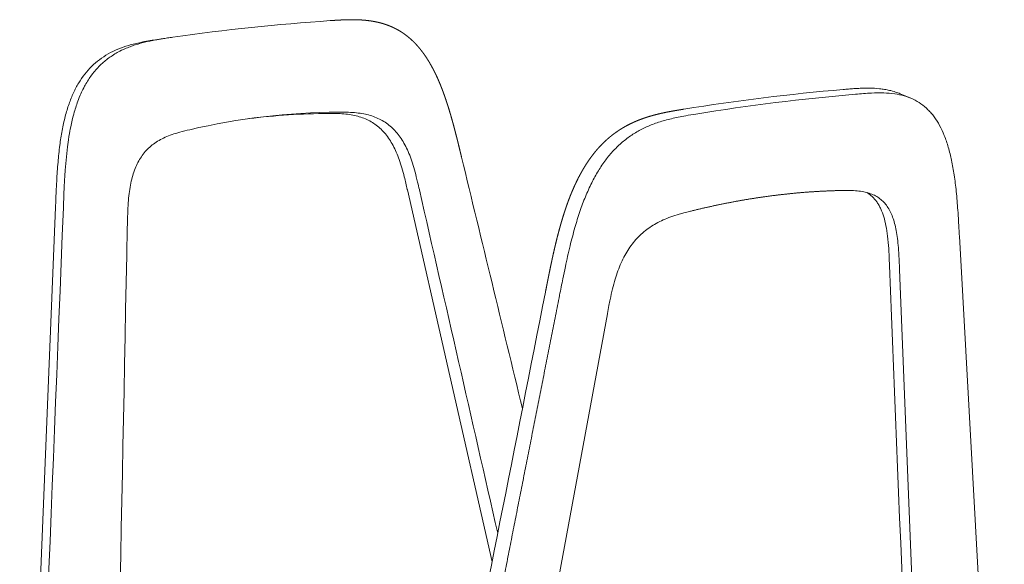
# Model space of a CAD drawing. Units: millimetres. Extents: x 0 to 4455, y 0 to 3150.
# Drawn here: x 1015 to 1651, y 2099 to 2451 of the extents above; entities that cross this region are included whole.
import ezdxf

# ---------------------------------------------------------------- set-up
doc = ezdxf.new("R2010")
doc.units = ezdxf.units.MM
doc.header["$MEASUREMENT"] = 0
doc.layers.add('Make2D$visible$lines', color=7, linetype='Continuous', true_color=0xffffff)

msp = doc.modelspace()

# ---------------------------------------------------------------- linework, layer by layer
at = {"layer": 'Make2D$visible$lines', "color": 251, "lineweight": 20, "true_color": 0x696969}
for p, q in [((1215.36, 2450.55, -77.73), (1215.35, 2450.55, -77.73)), ((1102.92, 2438.23, -77.73), (1108.63, 2439.1, -77.73)), ((1113.86, 2439.87, -77.73), (1113.87, 2439.87, -77.73)), ((1546.9, 2406.11, -77.73), (1546.89, 2406.1, -77.73)), ((1583.61, 2403.34, -77.73), (1590.49, 2400.43, -77.73)), ((1220.81, 2391.46, -77.73), (1220.79, 2391.46, -77.73)), ((1443.9, 2393.38, -77.73), (1443.88, 2393.38, -77.73)), ((1300.26, 2362.5, -77.73), (1300.3, 2362.33, -77.73)), ((1265.29, 2341.26, -77.73), (1265.25, 2341.45, -77.73)), ((1265.29, 2341.26, -77.73), (1320.04, 2101.07, -77.73)), ((1273.04, 2341.4, -77.73), (1273.06, 2341.34, -77.73)), ((1014.87, 1756.96, -77.73), (1038.02, 2330.17, -77.73)), ((1043.09, 2329.99, -77.73), (1043.08, 2329.8, -77.73)), ((1084.39, 2316.83, -77.73), (1084.38, 2316.76, -77.73)), ((1650.89, 1788.16, -77.73), (1621.88, 2311.31, -77.73)), ((1576.75, 2292.43, -77.73), (1576.75, 2292.37, -77.73)), ((1583.22, 2289.88, -77.73), (1583.22, 2290.08, -77.73)), ((1583.22, 2289.88, -77.73), (1604.2, 1767.56, -77.73)), ((1354.52, 2275.46, -77.73), (1354.49, 2275.26, -77.73)), ((1363.59, 2273.1, -77.73), (1363.61, 2273.2, -77.73)), ((1394.54, 2261.28, -77.73), (1287.37, 1680.73, -77.73)), ((1394.54, 2261.28, -77.73), (1394.58, 2261.5, -77.73))]:
    msp.add_line(p, q, dxfattribs=at)
for points in [[(1113.86, 2439.87, 0.001436), (1110.38, 2439.36, 0.003003), (1106.88, 2438.82, 0.001298), (1105.76, 2438.64, 0.003254), (1103.39, 2438.23, 0.006047), (1099.9, 2437.57, 0.007515), (1096.43, 2436.8), (1094.7, 2436.38), (1092.97, 2435.92), (1091.35, 2435.46), (1089.54, 2434.91), (1088.69, 2434.63), (1087.84, 2434.34), (1086.99, 2434.04), (1086.15, 2433.73), (1085.31, 2433.4), (1084.47, 2433.07), (1083.63, 2432.72), (1082.8, 2432.36), (1081.97, 2431.99), (1080.73, 2431.41), (1079.52, 2430.8), (1078.7, 2430.37), (1077.9, 2429.94), (1077.1, 2429.48), (1076.31, 2429.02), (1075.44, 2428.48), (1074.58, 2427.93), (1073.89, 2427.47), (1073.2, 2427), (1072.43, 2426.45), (1071.68, 2425.89), (1070.94, 2425.31), (1070.2, 2424.73), (1069.58, 2424.21), (1068.97, 2423.69), (1068.37, 2423.15), (1067.35, 2422.21), (1066.65, 2421.53), (1065.97, 2420.85), (1065.31, 2420.15), (1064.65, 2419.44), (1064, 2418.7), (1063.36, 2417.96), (1062.74, 2417.2), (1062.13, 2416.43), (1061.28, 2415.3), (1060.77, 2414.6), (1060.28, 2413.9), (1059.8, 2413.19), (1059.25, 2412.35), (1058.7, 2411.49), (1058.18, 2410.63), (1057.66, 2409.76), (1057.22, 2408.98), (1056.79, 2408.2), (1056.25, 2407.18), (1055.73, 2406.14), (1055.27, 2405.21), (1054.83, 2404.27), (1054.4, 2403.33), (1053.98, 2402.38), (1053.39, 2400.96), (1052.82, 2399.52), (1052.43, 2398.48), (1052.07, 2397.49), (1051.72, 2396.49), (1051.38, 2395.49), (1051.05, 2394.48), (1050.73, 2393.46), (1050.42, 2392.44), (1050.13, 2391.42), (1049.79, 2390.23), (1049.27, 2388.24), (1048.77, 2386.23), (1048.29, 2384.13), (1047.85, 2382.02), (1047.56, 2380.55), (1047.3, 2379.16), (1047.05, 2377.77), (1046.69, 2375.63), (1046.36, 2373.48), (1046.15, 2372.06), (1045.95, 2370.63), (1045.76, 2369.16), (1045.5, 2367), (1045.26, 2364.83), (1045.04, 2362.7), (1044.83, 2360.48), (1044.64, 2358.3), (1044.46, 2356.12), (1044.3, 2353.93), (1044.06, 2350.37), (1043.88, 2347.36), (1043.65, 2342.98), (1043.45, 2338.59), (1043.09, 2329.99)], [(1546.9, 2406.11, -0.001562), (1550.28, 2406.38, -0.003221), (1553.66, 2406.63, -0.0014), (1554.74, 2406.7, -0.003531), (1557.03, 2406.82, -0.006622), (1560.38, 2406.93, -0.005108), (1562.5, 2406.95), (1563.71, 2406.95), (1565.37, 2406.91), (1567.02, 2406.84), (1568.57, 2406.73), (1570.3, 2406.58), (1571.11, 2406.49), (1571.92, 2406.39), (1572.73, 2406.28), (1573.54, 2406.15), (1574.34, 2406.02), (1575.14, 2405.87), (1575.93, 2405.71), (1576.73, 2405.53), (1577.52, 2405.34), (1578.69, 2405.04), (1579.85, 2404.7), (1580.62, 2404.45), (1581.39, 2404.19), (1582.15, 2403.92), (1582.9, 2403.63), (1583.61, 2403.34)]]:
    msp.add_lwpolyline(points, format="xyb", dxfattribs=at)
for centre, radius, start, end in [((1309.77, 1066.79, -77.73), 1386.98, 93.90347, 98.11942), ((1666.6, 1014.15, -77.73), 1397.1, 94.9155, 99.17229), ((1676.49, 1004.44, -77.73), 1403.9, 94.97764, 99.21461), ((1222.95, 1960.64, -77.73), 430.82, 90.28614, 103.18178), ((1216.28, 1963.89, -77.73), 426.72, 90.26181, 97.19711), ((-432273.52, -102712.91, -77.73), 446124.5, 13.6013594, 13.6228051), ((-479887.6, -107589.46, -77.73), 493558.87, 12.8430667, 12.8694808), ((-1374642.39, 57104.82, -77.73), 1376775.52, 357.69596046, 357.7198854), ((-9055.61, 2737.27, -77.73), 10101.83, 357.690357, 357.690897), ((-1351510.76, 29567.02, -77.73), 1352869.62, 358.82196168, 358.84583832), ((976355.1, 41383, -77.73), 975561.84, 182.29644894, 182.32709377), ((821810.62, -160016.16, -77.73), 836353.26, 168.81097149, 168.85245132)]:
    msp.add_arc(centre, radius, start, end, dxfattribs=at)
at = {"layer": 'Make2D$visible$lines', "color": 251, "lineweight": 20, "true_color": 0x696969, "extrusion": (4.99809e-08, -5.79549e-07, 1)}
msp.add_arc((1688.64, 849.81, -77.73), 1559.01, 94.92894, 94.92939, dxfattribs=at)
at = {"layer": 'Make2D$visible$lines', "color": 251, "lineweight": 20, "true_color": 0x696969, "extrusion": (-5.9593e-10, 1.36798e-07, 1)}
msp.add_arc((1216.26, 1948.46, -77.73), 442.14, 90.24835, 90.25084, dxfattribs=at)
at = {"layer": 'Make2D$visible$lines', "color": 251, "lineweight": 20, "true_color": 0x696969, "extrusion": (-9.50087e-08, 5.88188e-07, 1)}
msp.add_arc((1741.43, 596.36, -77.73), 1817.12, 99.1755, 99.17592, dxfattribs=at)
at = {"layer": 'Make2D$visible$lines', "color": 251, "lineweight": 20, "true_color": 0x696969, "extrusion": (-2.89101e-08, 1.24003e-07, 1)}
msp.add_arc((1227.33, 1939.86, -77.73), 452.06, 103.12226, 103.1248, dxfattribs=at)
at = {"layer": 'Make2D$visible$lines', "color": 251, "lineweight": 20, "true_color": 0x696969, "extrusion": (3.14692e-09, -1.49832e-07, 1)}
msp.add_arc((1555.01, 1871.51, -77.73), 469.43, 91.20148, 91.20378, dxfattribs=at)
at = {"layer": 'Make2D$visible$lines', "color": 251, "lineweight": 20, "true_color": 0x696969, "extrusion": (4.25031e-08, -1.69626e-07, 1)}
msp.add_arc((1610.32, 1678.18, -77.73), 669.22, 104.06607, 104.06786, dxfattribs=at)
at = {"layer": 'Make2D$visible$lines', "color": 251, "lineweight": 20, "true_color": 0x696969, "extrusion": (1.0026e-07, 5.55363e-09, 1)}
msp.add_arc((9096.61, 2725.39, -77.73), 7486.2, 183.170146, 183.17085, dxfattribs=at)
at = {"layer": 'Make2D$visible$lines', "color": 251, "lineweight": 20, "true_color": 0x696969}
for points, weights, knots in [([(1300.26, 2362.5, -77.73), (1299.95, 2363.78, -77.73), (1299.64, 2365.07, -77.73), (1299.33, 2366.35, -77.73), (1299.01, 2367.69, -77.73), (1298.68, 2369.03, -77.73), (1298.35, 2370.36, -77.73), (1298.23, 2370.85, -77.73), (1298.11, 2371.34, -77.73), (1297.99, 2371.83, -77.73), (1297.78, 2372.68, -77.73), (1297.57, 2373.53, -77.73), (1297.36, 2374.38, -77.73), (1297.02, 2375.71, -77.73), (1296.68, 2377.04, -77.73), (1296.34, 2378.37, -77.73), (1296.1, 2379.29, -77.73), (1295.86, 2380.21, -77.73), (1295.62, 2381.12, -77.73), (1295.51, 2381.54, -77.73), (1295.4, 2381.95, -77.73), (1295.29, 2382.37, -77.73), (1294.93, 2383.7, -77.73), (1294.57, 2385.03, -77.73), (1294.2, 2386.35, -77.73), (1293.83, 2387.67, -77.73), (1293.45, 2388.99, -77.73), (1293.07, 2390.31, -77.73), (1293.06, 2390.34, -77.73), (1293.05, 2390.37, -77.73), (1293.04, 2390.4, -77.73), (1292.66, 2391.68, -77.73), (1292.27, 2392.97, -77.73), (1291.88, 2394.25, -77.73), (1291.47, 2395.56, -77.73), (1291.05, 2396.86, -77.73), (1290.62, 2398.16, -77.73), (1290.48, 2398.6, -77.73), (1290.33, 2399.04, -77.73), (1290.18, 2399.48, -77.73), (1289.89, 2400.33, -77.73), (1289.6, 2401.18, -77.73), (1289.3, 2402.03, -77.73), (1288.84, 2403.32, -77.73), (1288.37, 2404.59, -77.73), (1287.89, 2405.87, -77.73), (1287.57, 2406.69, -77.73), (1287.25, 2407.52, -77.73), (1286.92, 2408.34, -77.73), (1286.74, 2408.78, -77.73), (1286.57, 2409.21, -77.73), (1286.39, 2409.65, -77.73), (1285.87, 2410.9, -77.73), (1285.34, 2412.14, -77.73), (1284.79, 2413.37, -77.73), (1284.26, 2414.54, -77.73), (1283.71, 2415.71, -77.73), (1283.14, 2416.87, -77.73), (1283.12, 2416.91, -77.73), (1283.1, 2416.96, -77.73), (1283.07, 2417.01, -77.73), (1282.48, 2418.21, -77.73), (1281.87, 2419.39, -77.73), (1281.24, 2420.56, -77.73), (1280.6, 2421.72, -77.73), (1279.95, 2422.87, -77.73), (1279.27, 2424, -77.73), (1279.09, 2424.3, -77.73), (1278.91, 2424.6, -77.73), (1278.72, 2424.89, -77.73), (1278.22, 2425.71, -77.73), (1277.7, 2426.52, -77.73), (1277.16, 2427.32, -77.73), (1276.44, 2428.39, -77.73), (1275.69, 2429.44, -77.73), (1274.91, 2430.48, -77.73), (1274.47, 2431.05, -77.73), (1274.03, 2431.62, -77.73), (1273.57, 2432.18, -77.73), (1273.22, 2432.61, -77.73), (1272.87, 2433.04, -77.73), (1272.51, 2433.46, -77.73), (1271.69, 2434.41, -77.73), (1270.84, 2435.34, -77.73), (1269.96, 2436.24, -77.73), (1269.21, 2437, -77.73), (1268.44, 2437.73, -77.73), (1267.66, 2438.45, -77.73), (1267.53, 2438.56, -77.73), (1267.4, 2438.68, -77.73), (1267.27, 2438.79, -77.73), (1266.35, 2439.6, -77.73), (1265.41, 2440.37, -77.73), (1264.44, 2441.11, -77.73), (1263.49, 2441.83, -77.73), (1262.51, 2442.52, -77.73), (1261.5, 2443.17, -77.73), (1261.35, 2443.26, -77.73), (1261.2, 2443.36, -77.73), (1261.04, 2443.46, -77.73), (1260.2, 2443.99, -77.73), (1259.33, 2444.49, -77.73), (1258.45, 2444.96, -77.73), (1257.43, 2445.51, -77.73), (1256.39, 2446.03, -77.73), (1255.32, 2446.5, -77.73), (1254.85, 2446.71, -77.73), (1254.37, 2446.91, -77.73), (1253.89, 2447.11, -77.73), (1253.31, 2447.34, -77.73), (1252.72, 2447.57, -77.73), (1252.12, 2447.78, -77.73), (1251.05, 2448.17, -77.73), (1249.96, 2448.52, -77.73), (1248.87, 2448.83, -77.73), (1248.05, 2449.06, -77.73), (1247.23, 2449.27, -77.73), (1246.41, 2449.46, -77.73), (1246.13, 2449.53, -77.73), (1245.85, 2449.59, -77.73), (1245.57, 2449.65, -77.73), (1244.47, 2449.89, -77.73), (1243.37, 2450.09, -77.73), (1242.25, 2450.27, -77.73), (1241.14, 2450.44, -77.73), (1240.03, 2450.59, -77.73), (1238.91, 2450.71, -77.73), (1238.85, 2450.72, -77.73), (1238.79, 2450.72, -77.73), (1238.73, 2450.73, -77.73), (1237.68, 2450.84, -77.73), (1236.62, 2450.93, -77.73), (1235.56, 2450.99, -77.73), (1234.44, 2451.06, -77.73), (1233.32, 2451.11, -77.73), (1232.2, 2451.14, -77.73), (1231.79, 2451.15, -77.73), (1231.38, 2451.15, -77.73), (1230.98, 2451.16, -77.73), (1230.26, 2451.17, -77.73), (1229.55, 2451.17, -77.73), (1228.84, 2451.17, -77.73), (1227.71, 2451.16, -77.73), (1226.59, 2451.14, -77.73), (1225.47, 2451.1, -77.73), (1224.71, 2451.08, -77.73), (1223.94, 2451.05, -77.73), (1223.18, 2451.02, -77.73), (1222.82, 2451, -77.73), (1222.46, 2450.98, -77.73), (1222.1, 2450.96, -77.73), (1220.97, 2450.91, -77.73), (1219.85, 2450.85, -77.73), (1218.72, 2450.77, -77.73), (1217.6, 2450.7, -77.73), (1216.48, 2450.63, -77.73), (1215.36, 2450.55, -77.73)], [4500.55876223, 4500.18643521, 4499.81325222, 4499.4389862, 4499.4357494, 4499.4357494, 4499.4389862, 4499.29530201, 4499.15130598, 4499.00693615, 4499.00275159, 4499.00275159, 4499.00693615, 4498.98901228, 4498.98901228, 4499.00693615, 4498.99383755, 4498.99383755, 4499.00693615, 4499.00356763, 4499.00356763, 4499.00693615, 4498.96245061, 4498.96245061, 4499.00693615, 4498.94258829, 4498.94258829, 4499.00693615, 4498.99709477, 4498.98724918, 4498.97739937, 4498.88927896, 4498.88927896, 4498.97739937, 4498.85286162, 4498.85286162, 4498.97739937, 4498.96029363, 4498.96029363, 4498.97739937, 4498.90323868, 4498.90323868, 4498.97739937, 4498.76359272, 4498.76359272, 4498.97739937, 4498.86385904, 4498.86385904, 4498.97739937, 4498.94088864, 4498.94088864, 4498.97739937, 4498.61408108, 4498.61408108, 4498.97739937, 4498.55097912, 4498.55097912, 4498.97739937, 4498.95175025, 4498.92607088, 4498.90036124, 4498.31171592, 4498.31171592, 4498.90036124, 4498.15216937, 4498.15216937, 4498.90036124, 4498.83962595, 4498.83962595, 4498.90036124, 4498.37811313, 4498.37811313, 4498.90036124, 4497.74255646, 4497.74255646, 4498.90036124, 4498.46827263, 4498.46827263, 4498.90036124, 4498.6172582, 4498.6172582, 4498.90036124, 4497.25065018, 4497.25065018, 4498.90036124, 4497.50070757, 4497.50070757, 4498.90036124, 4498.85956238, 4498.85956238, 4498.90036124, 4496.79945231, 4496.79945231, 4498.90036124, 4496.67650645, 4496.67650645, 4498.90036124, 4498.84655461, 4498.84655461, 4498.90036124, 4497.27813052, 4497.27813052, 4498.90036124, 4496.75419715, 4496.75419715, 4498.90036124, 4498.48437139, 4498.48437139, 4498.90036124, 4498.30474114, 4498.30474114, 4498.90036124, 4497.13964705, 4497.13964705, 4498.90036124, 4498.04885446, 4498.04885446, 4498.90036124, 4498.81206959, 4498.81206959, 4498.90036124, 4497.69102184, 4497.69102184, 4498.90036124, 4497.94895609, 4497.94895609, 4498.90036124, 4498.84192684, 4498.78349425, 4498.72506382, 4498.0805576, 4498.0805576, 4498.72506382, 4498.19791617, 4498.19791617, 4498.72506382, 4498.67070279, 4498.67070279, 4498.72506382, 4498.58961039, 4498.58961039, 4498.72506382, 4498.49367468, 4498.49367468, 4498.72506382, 4498.65829324, 4498.65829324, 4498.72506382, 4498.71447108, 4498.71447108, 4498.72506382, 4498.66848813, 4498.66848813, 4498.72506382, 4498.71210427, 4498.71210427, 4498.72506382], [-169.515017, -169.515017, -169.515017, -169.515017, -165.1114, -165.1114, -165.1114, -161.214571, -161.214571, -161.214571, -159.539507, -159.539507, -159.539507, -157.065607, -157.065607, -157.065607, -153.175805, -153.175805, -153.175805, -150.499529, -150.499529, -150.499529, -149.280389, -149.280389, -149.280389, -145.389229, -145.389229, -145.389229, -141.50757, -141.50757, -141.50757, -141.407174, -141.407174, -141.407174, -137.613034, -137.613034, -137.613034, -133.743687, -133.743687, -133.743687, -132.431074, -132.431074, -132.431074, -129.882813, -129.882813, -129.882813, -126.032809, -126.032809, -126.032809, -123.526009, -123.526009, -123.526009, -122.197888, -122.197888, -122.197888, -118.380681, -118.380681, -118.380681, -114.735451, -114.735451, -114.735451, -114.552691, -114.552691, -114.552691, -110.782996, -110.782996, -110.782996, -107.044514, -107.044514, -107.044514, -106.061634, -106.061634, -106.061634, -103.343247, -103.343247, -103.343247, -99.684927, -99.684927, -99.684927, -97.644766, -97.644766, -97.644766, -96.075762, -96.075762, -96.075762, -92.519582, -92.519582, -92.519582, -89.511648, -89.511648, -89.511648, -89.020343, -89.020343, -89.020343, -85.578805, -85.578805, -85.578805, -82.192509, -82.192509, -82.192509, -81.67973, -81.67973, -81.67973, -78.857936, -78.857936, -78.857936, -75.568178, -75.568178, -75.568178, -74.102598, -74.102598, -74.102598, -72.316862, -72.316862, -72.316862, -69.095422, -69.095422, -69.095422, -66.700642, -66.700642, -66.700642, -65.894593, -65.894593, -65.894593, -62.709601, -62.709601, -62.709601, -59.53296, -59.53296, -59.53296, -59.287001, -59.287001, -59.287001, -56.285383, -56.285383, -56.285383, -53.114724, -53.114724, -53.114724, -51.959361, -51.959361, -51.959361, -49.942502, -49.942502, -49.942502, -46.766853, -46.766853, -46.766853, -44.609285, -44.609285, -44.609285, -43.586845, -43.586845, -43.586845, -40.401652, -40.401652, -40.401652, -37.222712, -37.222712, -37.222712, -37.222712]), ([(1354.52, 2275.46, -77.73), (1354.82, 2276.95, -77.73), (1355.11, 2278.44, -77.73), (1355.41, 2279.92, -77.73), (1355.71, 2281.48, -77.73), (1356.02, 2283.03, -77.73), (1356.34, 2284.58, -77.73), (1356.45, 2285.15, -77.73), (1356.56, 2285.71, -77.73), (1356.68, 2286.28, -77.73), (1356.88, 2287.27, -77.73), (1357.08, 2288.25, -77.73), (1357.28, 2289.24, -77.73), (1357.6, 2290.79, -77.73), (1357.92, 2292.34, -77.73), (1358.25, 2293.89, -77.73), (1358.48, 2294.95, -77.73), (1358.71, 2296.02, -77.73), (1358.94, 2297.09, -77.73), (1359.05, 2297.57, -77.73), (1359.16, 2298.06, -77.73), (1359.26, 2298.54, -77.73), (1359.61, 2300.09, -77.73), (1359.96, 2301.64, -77.73), (1360.31, 2303.19, -77.73), (1360.67, 2304.74, -77.73), (1361.04, 2306.29, -77.73), (1361.42, 2307.83, -77.73), (1361.43, 2307.86, -77.73), (1361.44, 2307.9, -77.73), (1361.44, 2307.93, -77.73), (1361.81, 2309.44, -77.73), (1362.19, 2310.95, -77.73), (1362.59, 2312.46, -77.73), (1362.99, 2314, -77.73), (1363.4, 2315.54, -77.73), (1363.83, 2317.07, -77.73), (1363.97, 2317.6, -77.73), (1364.12, 2318.12, -77.73), (1364.26, 2318.64, -77.73), (1364.55, 2319.65, -77.73), (1364.85, 2320.66, -77.73), (1365.15, 2321.67, -77.73), (1365.6, 2323.2, -77.73), (1366.08, 2324.72, -77.73), (1366.56, 2326.24, -77.73), (1366.88, 2327.24, -77.73), (1367.21, 2328.23, -77.73), (1367.54, 2329.21, -77.73), (1367.72, 2329.74, -77.73), (1367.9, 2330.26, -77.73), (1368.08, 2330.78, -77.73), (1368.61, 2332.29, -77.73), (1369.15, 2333.79, -77.73), (1369.72, 2335.28, -77.73), (1370.26, 2336.71, -77.73), (1370.83, 2338.13, -77.73), (1371.41, 2339.54, -77.73), (1371.44, 2339.6, -77.73), (1371.46, 2339.66, -77.73), (1371.49, 2339.72, -77.73), (1372.1, 2341.19, -77.73), (1372.73, 2342.65, -77.73), (1373.39, 2344.09, -77.73), (1374.05, 2345.53, -77.73), (1374.73, 2346.96, -77.73), (1375.44, 2348.38, -77.73), (1375.63, 2348.75, -77.73), (1375.82, 2349.12, -77.73), (1376.01, 2349.49, -77.73), (1376.54, 2350.52, -77.73), (1377.09, 2351.54, -77.73), (1377.66, 2352.55, -77.73), (1378.42, 2353.92, -77.73), (1379.21, 2355.27, -77.73), (1380.03, 2356.59, -77.73), (1380.49, 2357.34, -77.73), (1380.96, 2358.07, -77.73), (1381.45, 2358.8, -77.73), (1381.82, 2359.36, -77.73), (1382.2, 2359.92, -77.73), (1382.58, 2360.48, -77.73), (1383.45, 2361.73, -77.73), (1384.35, 2362.96, -77.73), (1385.29, 2364.17, -77.73), (1386.09, 2365.19, -77.73), (1386.91, 2366.2, -77.73), (1387.75, 2367.18, -77.73), (1387.89, 2367.34, -77.73), (1388.03, 2367.5, -77.73), (1388.17, 2367.66, -77.73), (1389.14, 2368.77, -77.73), (1390.15, 2369.85, -77.73), (1391.19, 2370.9, -77.73), (1392.22, 2371.93, -77.73), (1393.27, 2372.93, -77.73), (1394.35, 2373.9, -77.73), (1394.52, 2374.04, -77.73), (1394.68, 2374.19, -77.73), (1394.85, 2374.33, -77.73), (1395.76, 2375.12, -77.73), (1396.68, 2375.89, -77.73), (1397.63, 2376.63, -77.73), (1398.73, 2377.48, -77.73), (1399.86, 2378.31, -77.73), (1401.01, 2379.09, -77.73), (1401.52, 2379.44, -77.73), (1402.03, 2379.78, -77.73), (1402.55, 2380.11, -77.73), (1403.18, 2380.52, -77.73), (1403.82, 2380.91, -77.73), (1404.46, 2381.29, -77.73), (1405.61, 2381.98, -77.73), (1406.78, 2382.63, -77.73), (1407.97, 2383.24, -77.73), (1408.84, 2383.69, -77.73), (1409.73, 2384.13, -77.73), (1410.62, 2384.54, -77.73), (1410.92, 2384.68, -77.73), (1411.22, 2384.82, -77.73), (1411.52, 2384.96, -77.73), (1412.7, 2385.49, -77.73), (1413.89, 2385.99, -77.73), (1415.1, 2386.46, -77.73), (1416.29, 2386.92, -77.73), (1417.49, 2387.35, -77.73), (1418.7, 2387.76, -77.73), (1418.76, 2387.78, -77.73), (1418.83, 2387.8, -77.73), (1418.89, 2387.83, -77.73), (1420.02, 2388.2, -77.73), (1421.16, 2388.56, -77.73), (1422.3, 2388.89, -77.73), (1423.5, 2389.24, -77.73), (1424.7, 2389.57, -77.73), (1425.91, 2389.88, -77.73), (1426.35, 2389.99, -77.73), (1426.79, 2390.1, -77.73), (1427.23, 2390.21, -77.73), (1427.99, 2390.39, -77.73), (1428.75, 2390.57, -77.73), (1429.52, 2390.74, -77.73), (1430.72, 2391.01, -77.73), (1431.92, 2391.26, -77.73), (1433.12, 2391.5, -77.73), (1433.93, 2391.66, -77.73), (1434.75, 2391.81, -77.73), (1435.56, 2391.96, -77.73), (1435.95, 2392.03, -77.73), (1436.33, 2392.1, -77.73), (1436.72, 2392.17, -77.73), (1437.92, 2392.39, -77.73), (1439.11, 2392.59, -77.73), (1440.31, 2392.79, -77.73), (1441.5, 2392.99, -77.73), (1442.69, 2393.19, -77.73), (1443.88, 2393.38, -77.73)], [3913.96440493, 3913.71087096, 3913.45811205, 3913.20656701, 3913.20406292, 3913.20406292, 3913.20656701, 3913.11230598, 3913.01839561, 3912.92490616, 3912.92169918, 3912.92169918, 3912.92490616, 3912.91126275, 3912.91126275, 3912.92490616, 3912.91499532, 3912.91499532, 3912.92490616, 3912.92236626, 3912.92236626, 3912.92490616, 3912.89154764, 3912.89154764, 3912.92490616, 3912.87709329, 3912.87709329, 3912.92490616, 3912.92063873, 3912.91637618, 3912.91211851, 3912.84739756, 3912.84739756, 3912.91211851, 3912.82182166, 3912.82182166, 3912.91211851, 3912.89983086, 3912.89983086, 3912.91211851, 3912.85923072, 3912.85923072, 3912.91211851, 3912.76170986, 3912.76170986, 3912.91211851, 3912.83334579, 3912.83334579, 3912.91211851, 3912.88701759, 3912.88701759, 3912.91211851, 3912.665622, 3912.665622, 3912.91211851, 3912.62851461, 3912.62851461, 3912.91211851, 3912.91384545, 3912.91561242, 3912.91741959, 3912.53424379, 3912.53424379, 3912.91741959, 3912.44081352, 3912.44081352, 3912.91741959, 3912.8792667, 3912.8792667, 3912.91741959, 3912.59288994, 3912.59288994, 3912.91741959, 3912.21032575, 3912.21032575, 3912.91741959, 3912.6575643, 3912.6575643, 3912.91741959, 3912.74861171, 3912.74861171, 3912.91741959, 3911.94272621, 3911.94272621, 3912.91741959, 3912.0983744, 3912.0983744, 3912.91741959, 3912.89360536, 3912.89360536, 3912.91741959, 3911.69119261, 3911.69119261, 3912.91741959, 3911.61225612, 3911.61225612, 3912.91741959, 3912.88563519, 3912.88563519, 3912.91741959, 3911.95144462, 3911.95144462, 3912.91741959, 3911.61188665, 3911.61188665, 3912.91741959, 3912.65939444, 3912.65939444, 3912.91741959, 3912.5421425, 3912.5421425, 3912.91741959, 3911.77718776, 3911.77718776, 3912.91741959, 3912.34827833, 3912.34827833, 3912.91741959, 3912.85726823, 3912.85726823, 3912.91741959, 3912.07356642, 3912.07356642, 3912.91741959, 3912.22864621, 3912.22864621, 3912.91741959, 3912.96884436, 3913.02030254, 3913.07179357, 3912.58804022, 3912.58804022, 3913.07179357, 3912.66371657, 3912.66371657, 3913.07179357, 3913.02886442, 3913.02886442, 3913.07179357, 3912.96342162, 3912.96342162, 3913.07179357, 3912.88316773, 3912.88316773, 3913.07179357, 3913.01650961, 3913.01650961, 3913.07179357, 3913.06296347, 3913.06296347, 3913.07179357, 3913.02433656, 3913.02433656, 3913.07179357, 3913.06036778, 3913.06036778, 3913.07179357], [-169.515017, -169.515017, -169.515017, -169.515017, -165.111399, -165.111399, -165.111399, -160.633863, -160.633863, -160.633863, -158.958799, -158.958799, -158.958799, -156.113836, -156.113836, -156.113836, -151.636309, -151.636309, -151.636309, -148.551808, -148.551808, -148.551808, -147.145494, -147.145494, -147.145494, -142.651176, -142.651176, -142.651176, -138.15787, -138.15787, -138.15787, -138.057474, -138.057474, -138.057474, -133.653947, -133.653947, -133.653947, -129.149894, -129.149894, -129.149894, -127.618654, -127.618654, -127.618654, -124.640865, -124.640865, -124.640865, -120.128261, -120.128261, -120.128261, -117.18055, -117.18055, -117.18055, -115.615634, -115.615634, -115.615634, -111.104831, -111.104831, -111.104831, -106.778328, -106.778328, -106.778328, -106.595567, -106.595567, -106.595567, -102.100245, -102.100245, -102.100245, -97.621384, -97.621384, -97.621384, -96.440427, -96.440427, -96.440427, -93.166974, -93.166974, -93.166974, -88.745927, -88.745927, -88.745927, -86.273429, -86.273429, -86.273429, -84.36902, -84.36902, -84.36902, -80.04579, -80.04579, -80.04579, -76.385373, -76.385373, -76.385373, -75.7875, -75.7875, -75.7875, -71.602717, -71.602717, -71.602717, -67.496941, -67.496941, -67.496941, -66.876818, -66.876818, -66.876818, -63.4744, -63.4744, -63.4744, -59.534246, -59.534246, -59.534246, -57.789925, -57.789925, -57.789925, -55.674865, -55.674865, -55.674865, -51.890231, -51.890231, -51.890231, -49.103928, -49.103928, -49.103928, -48.171433, -48.171433, -48.171433, -44.513119, -44.513119, -44.513119, -40.905375, -40.905375, -40.905375, -40.659415, -40.659415, -40.659415, -37.288131, -37.288131, -37.288131, -33.76182, -33.76182, -33.76182, -32.485089, -32.485089, -32.485089, -30.266094, -30.266094, -30.266094, -26.795151, -26.795151, -26.795151, -24.451249, -24.451249, -24.451249, -23.344113, -23.344113, -23.344113, -19.908062, -19.908062, -19.908062, -16.495055, -16.495055, -16.495055, -16.495055]), ([(1545.15, 2340.84, -77.73), (1537.24, 2340.67, -77.73), (1529.34, 2340.27, -77.73), (1521.45, 2339.63, -77.73), (1513.36, 2338.98, -77.73), (1505.3, 2338.1, -77.73), (1497.27, 2336.99, -77.73), (1489.03, 2335.85, -77.73), (1480.82, 2334.49, -77.73), (1472.66, 2332.9, -77.73), (1472.66, 2332.9, -77.73), (1472.65, 2332.9, -77.73), (1472.65, 2332.9, -77.73), (1464.28, 2331.26, -77.73), (1455.95, 2329.41, -77.73), (1447.68, 2327.34, -77.73)], [1, 0.999709844766, 0.999709844766, 0.999997737527, 0.999726961058, 0.999726961058, 0.999997737527, 0.999744775327, 0.999744775327, 0.999997737527, 0.999997007848, 0.999996278172, 0.9999955485, 0.999758083351, 0.999758083351, 0.9999955485], [0, 0, 0, 0, 22.380499, 22.380499, 22.380499, 45.311649, 45.311649, 45.311649, 68.831835, 68.831835, 68.831835, 68.844799, 68.844799, 68.844799, 92.964428, 92.964428, 92.964428, 92.964428]), ([(1246.19, 1677.99, -77.73), (1265.34, 1775.03, -77.73), (1284.65, 1872.92, -77.73), (1323.77, 2071.27, -77.73), (1343.58, 2171.74, -77.73), (1363.59, 2273.1, -77.73)], [4011.00876497, 3993.75603912, 3976.51190996, 3942.02710892, 3924.78668596, 3907.53362205], [0, 0, 0, 0, 300.844772, 300.844772, 601.657999, 601.657999, 601.657999, 601.657999])]:
    msp.add_rational_spline(points, weights, degree=3, knots=knots, dxfattribs=at)
for points, knots in [([(1038.02, 2330.26, -77.73), (1038.15, 2333.51, -77.73), (1038.37, 2339.08, -77.73), (1038.85, 2348.72, -77.73), (1039.51, 2358.76, -77.73), (1040.64, 2369.64, -77.73), (1042.16, 2379.5, -77.73), (1044.11, 2388.46, -77.73), (1046.55, 2396.6, -77.73), (1049.44, 2403.85, -77.73), (1052.8, 2410.28, -77.73), (1056.73, 2416.05, -77.73), (1061.21, 2421.11, -77.73), (1066.3, 2425.5, -77.73), (1072.02, 2429.21, -77.73), (1078.4, 2432.27, -77.73), (1085.5, 2434.74, -77.73), (1093.72, 2436.75, -77.73), (1099.65, 2437.74, -77.73), (1102.92, 2438.23, -77.73)], [0, 0, 0, 0, 9.18471, 15.776744, 27.29888, 37.616377, 46.715614, 55.512396, 63.519939, 70.726208, 77.565492, 84.022297, 90.41236, 96.633836, 103.006664, 109.649493, 116.591997, 124.234411, 133.581097, 133.581097, 133.581097, 133.581097]), ([(1621.88, 2311.4, -77.73), (1621.7, 2314.62, -77.73), (1621.39, 2320.2, -77.73), (1620.77, 2329.83, -77.73), (1619.96, 2339.79, -77.73), (1618.66, 2350.54, -77.73), (1616.99, 2360.08, -77.73), (1614.9, 2368.62, -77.73), (1612.35, 2376.15, -77.73), (1609.32, 2382.74, -77.73), (1606.34, 2387.53, -77.73), (1603.69, 2390.85, -77.73), (1600.95, 2393.79, -77.73), (1597.16, 2396.97, -77.73), (1591.96, 2399.97, -77.73), (1586.22, 2402.09, -77.73), (1579.85, 2403.41, -77.73), (1572.75, 2403.98, -77.73), (1564.25, 2403.85, -77.73), (1558.14, 2403.35, -77.73), (1554.69, 2403.05, -77.73)], [0, 0, 0, 0, 9.111821, 15.827445, 27.276144, 37.377159, 46.437975, 54.654554, 62.215947, 68.903242, 75.12609, 78.137838, 80.904646, 86.479105, 92.088204, 97.813857, 103.733184, 110.42667, 117.942781, 127.750583, 127.750583, 127.750583, 127.750583]), ([(1220.81, 2391.46, -77.73), (1222.97, 2391.47, -77.73), (1226.85, 2391.45, -77.73), (1232.29, 2391.11, -77.73), (1236.99, 2390.44, -77.73), (1241.32, 2389.4, -77.73), (1245.35, 2387.96, -77.73), (1249.14, 2386.08, -77.73), (1252.61, 2383.78, -77.73), (1255.8, 2381.06, -77.73), (1258.69, 2377.94, -77.73), (1261.35, 2374.36, -77.73), (1263.74, 2370.34, -77.73), (1265.88, 2365.91, -77.73), (1267.81, 2360.99, -77.73), (1269.55, 2355.57, -77.73), (1270.89, 2350.57, -77.73), (1272.04, 2345.79, -77.73), (1272.67, 2343.01, -77.73), (1273.04, 2341.4, -77.73)], [0, 0, 0, 0, 6.102792, 10.976794, 15.399163, 19.513443, 23.543697, 27.497777, 31.444301, 35.307835, 39.319147, 43.474958, 47.88152, 52.527282, 57.398574, 62.792607, 68.647081, 72.022349, 76.697036, 76.697036, 76.697036, 76.697036]), ([(1265.25, 2341.45, -77.73), (1264.62, 2344.18, -77.73), (1263.54, 2348.9, -77.73), (1261.81, 2355.35, -77.73), (1260.11, 2360.68, -77.73), (1258.23, 2365.48, -77.73), (1256.14, 2369.86, -77.73), (1253.8, 2373.82, -77.73), (1251.2, 2377.34, -77.73), (1248.36, 2380.44, -77.73), (1245.25, 2383.1, -77.73), (1241.86, 2385.36, -77.73), (1238.18, 2387.19, -77.73), (1234.23, 2388.61, -77.73), (1230.01, 2389.62, -77.73), (1225.42, 2390.27, -77.73), (1220.16, 2390.6, -77.73), (1216.4, 2390.61, -77.73), (1214.34, 2390.6, -77.73)], [0, 0, 0, 0, 7.924943, 13.67635, 18.904304, 23.726052, 28.258794, 32.613153, 36.715552, 40.617109, 44.485202, 48.261229, 52.1118, 56.095952, 60.112033, 64.386128, 69.190789, 75.006551, 75.006551, 75.006551, 75.006551]), ([(1451.67, 2390.23, -77.73), (1449.48, 2389.87, -77.73), (1445.65, 2389.25, -77.73), (1438.92, 2387.98, -77.73), (1431.74, 2386.3, -77.73), (1423.9, 2383.75, -77.73), (1416.74, 2380.6, -77.73), (1410.14, 2376.75, -77.73), (1404, 2372.12, -77.73), (1398.36, 2366.72, -77.73), (1393.2, 2360.52, -77.73), (1388.47, 2353.51, -77.73), (1384.12, 2345.57, -77.73), (1380.18, 2336.81, -77.73), (1376.6, 2327.16, -77.73), (1373.31, 2316.54, -77.73), (1370.2, 2304.61, -77.73), (1367.72, 2293.54, -77.73), (1365.53, 2282.91, -77.73), (1364.31, 2276.74, -77.73), (1363.61, 2273.2, -77.73)], [0, 0, 0, 0, 6.254131, 10.978778, 19.355486, 27.113406, 34.263622, 41.448013, 48.686494, 55.971045, 63.49527, 71.470828, 79.847839, 89.083925, 98.621168, 108.936857, 120.51855, 133.471191, 141.0177, 151.232911, 151.232911, 151.232911, 151.232911]), ([(1124.68, 2380.11, -77.73), (1122.53, 2379.61, -77.73), (1118.69, 2378.68, -77.73), (1113.39, 2377.07, -77.73), (1108.91, 2375.33, -77.73), (1104.9, 2373.31, -77.73), (1101.29, 2370.97, -77.73), (1098.07, 2368.27, -77.73), (1095.24, 2365.23, -77.73), (1092.79, 2361.83, -77.73), (1090.69, 2358.05, -77.73), (1088.92, 2353.86, -77.73), (1087.47, 2349.23, -77.73), (1086.35, 2344.19, -77.73), (1085.51, 2338.68, -77.73), (1084.94, 2332.6, -77.73), (1084.56, 2325.25, -77.73), (1084.45, 2319.91, -77.73), (1084.39, 2316.83, -77.73)], [0, 0, 0, 0, 6.231977, 11.169864, 15.667371, 19.816224, 23.856155, 27.799639, 31.67339, 35.592148, 39.619263, 43.882976, 48.436866, 53.328792, 58.480414, 64.187831, 70.591074, 79.295998, 79.295998, 79.295998, 79.295998]), ([(1583.22, 2290.08, -77.73), (1583.15, 2291.79, -77.73), (1583.03, 2294.75, -77.73), (1582.77, 2299.89, -77.73), (1582.41, 2305.23, -77.73), (1581.77, 2310.97, -77.73), (1580.93, 2316.03, -77.73), (1579.84, 2320.55, -77.73), (1578.47, 2324.61, -77.73), (1576.8, 2328.21, -77.73), (1574.83, 2331.3, -77.73), (1572.53, 2333.95, -77.73), (1569.92, 2336.12, -77.73), (1566.96, 2337.87, -77.73), (1563.65, 2339.19, -77.73), (1559.94, 2340.12, -77.73), (1555.75, 2340.69, -77.73), (1550.77, 2340.93, -77.73), (1547.18, 2340.88, -77.73), (1545.17, 2340.84, -77.73)], [0, 0, 0, 0, 4.852383, 8.382435, 14.549276, 19.974011, 24.709418, 29.055383, 33.113934, 36.820987, 40.245317, 43.46834, 46.681284, 49.83225, 53.165967, 56.72274, 60.634081, 65.121072, 70.800697, 70.800697, 70.800697, 70.800697]), ([(1562.35, 2339.49, -77.73), (1562.95, 2339.1, -77.73), (1564.15, 2338.25, -77.73), (1565.8, 2336.79, -77.73), (1567.34, 2335.12, -77.73), (1568.75, 2333.26, -77.73), (1570.03, 2331.19, -77.73), (1571.59, 2328.11, -77.73), (1573.2, 2323.76, -77.73), (1574.61, 2317.84, -77.73), (1575.63, 2310.98, -77.73), (1576.17, 2304.46, -77.73), (1576.52, 2298.15, -77.73), (1576.67, 2294.5, -77.73), (1576.75, 2292.43, -77.73)], [0, 0, 0, 0, 2.036354, 4.160478, 6.225947, 8.451, 10.739819, 13.100658, 18.211687, 23.824271, 30.286907, 37.825739, 42.318257, 48.159797, 48.159797, 48.159797, 48.159797]), ([(1394.58, 2261.5, -77.73), (1394.89, 2263.2, -77.73), (1395.45, 2266.21, -77.73), (1396.49, 2271.49, -77.73), (1397.74, 2277.15, -77.73), (1399.39, 2283.31, -77.73), (1401.24, 2288.93, -77.73), (1403.31, 2294.08, -77.73), (1405.68, 2298.87, -77.73), (1408.32, 2303.26, -77.73), (1411.26, 2307.29, -77.73), (1414.5, 2310.94, -77.73), (1418.05, 2314.22, -77.73), (1421.9, 2317.12, -77.73), (1426.07, 2319.68, -77.73), (1430.6, 2321.93, -77.73), (1435.56, 2323.89, -77.73), (1440.06, 2325.32, -77.73), (1444.15, 2326.45, -77.73), (1446.41, 2327.02, -77.73), (1447.66, 2327.33, -77.73)], [0, 0, 0, 0, 4.899451, 8.651005, 15.240831, 21.279502, 26.682674, 31.949334, 36.986516, 41.773379, 46.428312, 51.058933, 55.572526, 60.079174, 64.690883, 69.392755, 74.359208, 79.766324, 82.736958, 86.361651, 86.361651, 86.361651, 86.361651])]:
    msp.add_open_spline(points, degree=3, knots=knots, dxfattribs=at)

doc.saveas('drawing.dxf')
